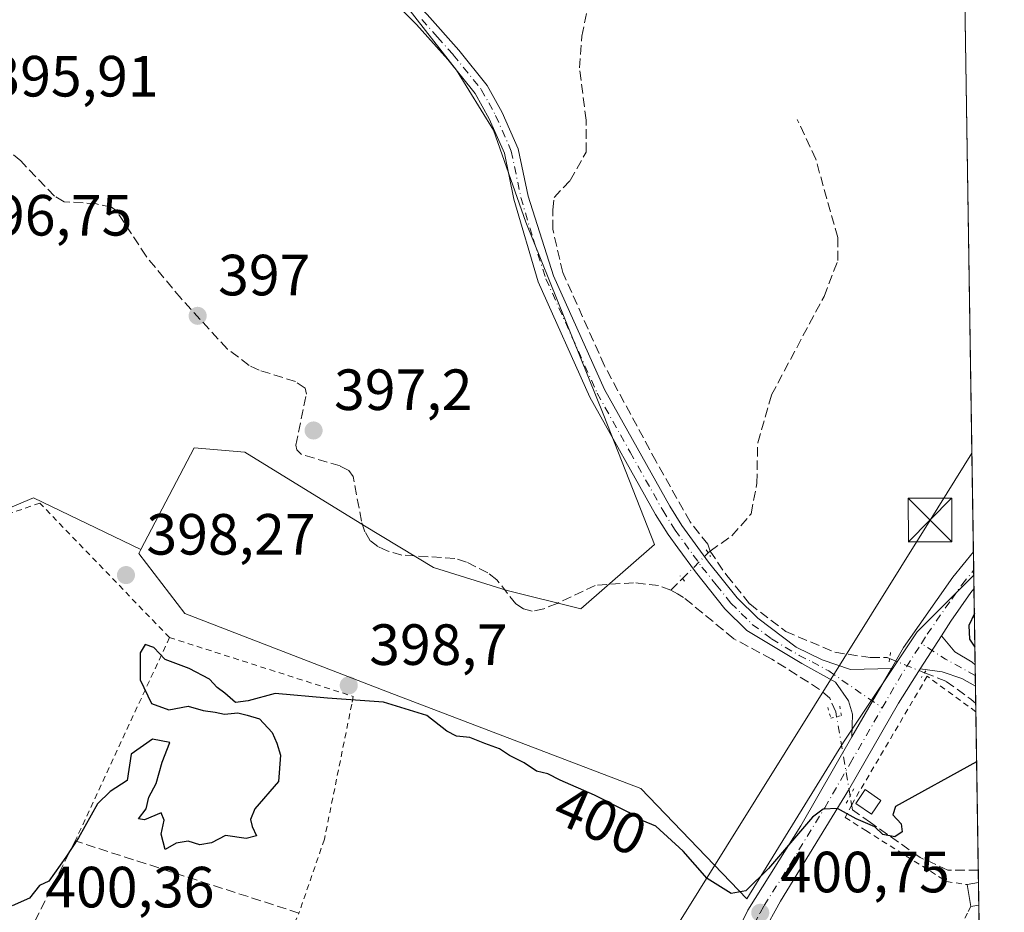
# Model space of a CAD drawing. Units: metres. Extents: x 605281 to 608785, y 4645946 to 4648306.
# Drawn here: x 608599 to 608768, y 4646279 to 4646433 of the extents above; entities that cross this region are included whole.
import ezdxf
from ezdxf.enums import TextEntityAlignment as Align

# ---------------------------------------------------------------- set-up
doc = ezdxf.new("R2010")
doc.units = ezdxf.units.M
doc.header["$MEASUREMENT"] = 0
for name, pattern in [('DGN Style 2', [1.6480167562047852, 0.988810053722871, -0.6592067024819142]), ('DGN Style 3', [2.307223458686699, 1.648016756204785, -0.6592067024819142]), ('DGN Style 4', [2.6384748266838614, 1.318413404963828, -0.6592067024819142, 0.001648016756204785, -0.6592067024819142]), ('DGN Style 5', [1.1536117293433497, 0.4944050268614355, -0.6592067024819142])]:
    doc.linetypes.add(name, pattern=pattern)
for name, color, linetype, lineweight in [('Alambrada', 7, 'DGN Style 2', 0), ('Carretera de calzada única Cxs', 7, 'Continuous', 13), ('Carretera de calzada única eje', 7, 'DGN Style 4', 0), ('Comarca CxS', 21, 'Continuous', 0), ('Comunidad Autónoma CxS', 142, 'Continuous', 0), ('Corriente artificial eje', 142, 'DGN Style 4', 0), ('Corriente artificial lineal', 4, 'DGN Style 3', 13), ('Corriente artificial lineal oculto', 135, 'DGN Style 4', 13), ('Cultivos herbáceos CxS', 92, 'Continuous', 0), ('Cultivos leñosos CxS', 92, 'Continuous', 0), ('Curva de nivel maestra', 30, 'Continuous', 30), ('Edificación Cxs', 1, 'Continuous', 13), ('Huerta CxS', 92, 'Continuous', 0), ('Instalación sanitaria CxS', 9, 'Continuous', 0), ('Municipio CxS', 4, 'Continuous', 0), ('Muro lineal', 1, 'DGN Style 3', 13), ('Pista no pavimentada Cxs', 111, 'Continuous', 0), ('Pista no pavimentada eje', 91, 'DGN Style 4', 0), ('Provincia CxS', 1, 'Continuous', 0), ('Puente lineal', 2, 'DGN Style 5', 0), ('Punto de cota en terreno', 7, 'Continuous', 0), ('Rótulo de curva de nivel directora', 7, 'Continuous', 0), ('Rótulo de punto de cota en terreno', 7, 'Continuous', 0), ('Suelo desnudo CxS', 253, 'Continuous', 0), ('Tendido', 6, 'Continuous', 0), ('Torre de tendido puntual', 7, 'Continuous', 0)]:
    doc.layers.add(name, color=color, linetype=linetype, lineweight=lineweight)
doc.styles.add('Style-Arial', font='txt')

# ---------------------------------------------------------------- blocks, each defined once
blk = doc.blocks.new('5PATER')
at = {"layer": 'Suelo desnudo CxS', "linetype": 'Continuous', "lineweight": 0}
h = blk.add_hatch(color=51, dxfattribs=at)
edge = h.paths.add_edge_path()
edge.add_ellipse((0, 0), major_axis=(-0.1095731443231308, -0.1110710700762829), ratio=0.9994222409660322, start_angle=0, end_angle=360)
blk = doc.blocks.new('5TTEND')
at = {"layer": 'Instalación sanitaria CxS', "color": 7, "linetype": 'Continuous', "lineweight": 0}
for p, q in [((-0.375, 0.3754), (0.375, -0.3746)), ((0.3720000000000001, 0.3784000000000001), (-0.3720000000000001, -0.3776))]:
    blk.add_line(p, q, dxfattribs=at)
at = {"layer": 'Instalación sanitaria CxS', "color": 7, "linetype": 'Continuous', "lineweight": 0, "flags": 128}
blk.add_lwpolyline([(-0.375, -0.3746), (0.375, -0.3746), (0.375, 0.3754), (-0.375, 0.3754), (-0.3720000000000001, -0.3776)], dxfattribs=at)

msp = doc.modelspace()

# ---------------------------------------------------------------- linework, layer by layer
at = {"layer": 'Alambrada', "color": 7, "linetype": 'DGN Style 2', "lineweight": 0, "extrusion": (0.006871255824522436, 0.0148334556510455, 0.9998663682897042), "elevation": 73506.98471071778, "flags": 128}
msp.add_lwpolyline([(608607.4029853836, 4645747.110755771), (608591.149025289, 4645712.026895783)], dxfattribs=at)
at = {"layer": 'Alambrada', "color": 7, "linetype": 'DGN Style 2', "lineweight": 0}
for points in [[(608624.5500999996, 4646326.340100001, 403.948000000004), (608602.1901000004, 4646349.530099999, 399.9419999999955), (608585.1901000004, 4646343.550100001, 399.6858000000066), (608573.2600999996, 4646339.350099999, 398.6193999999959), (608548.3101000005, 4646330.5801, 399.5610000000015), (608535.4801000003, 4646324.9001, 404.747199999998), (608534.7401000002, 4646326.850099999, 404.3286999999983), (608532.4401000004, 4646332.920100001, 400.101999999999), (608528.7801000001, 4646340.2401, 398.6989999999932), (608524.1401000004, 4646346.4001, 398.7762999999977), (608519.6001000004, 4646355.280099999, 398.6106), (608512.7301000003, 4646374.420100001, 399.5984000000026), (608510.7100999998, 4646381.0801, 402.7182999999932)], [(608624.5500999996, 4646326.340100001, 403.948000000004), (608656.2200999996, 4646316.190099999, 403.6169999999984), (608655.9600999998, 4646314.8301, 404.1732999999949), (608651.2600999996, 4646291.550100001, 403.982600000003), (608646.8701, 4646278.8301, 404.2333999999973)], [(608763.5476000002, 4646313.5518, 400.1000000000058), (608755.1601, 4646319.6501, 400.0301000000036), (608742.1401000004, 4646297.520099999, 400.6879999999946), (608741.0301000001, 4646295.300100001, 401.1524999999965), (608744.5701000001, 4646293.0601, 401.3845000000001), (608758.5100999996, 4646284.280099999, 404.030700000003), (608762.0500999996, 4646283.7301, 406.7100000000065)], [(608762.6901000004, 4646279.970100001, 406.0185999999958), (608762.1001000004, 4646278.8301, 405.0843000000023), (608759.9901000002, 4646274.670100001, 403.3524999999936), (608764.1700999998, 4646271.800100001, 403.0862000000052)]]:
    msp.add_polyline3d(points, dxfattribs=at)
at = {"layer": 'Carretera de calzada única Cxs', "color": 7, "linetype": 'Continuous', "lineweight": 13, "extrusion": (-0.0001775467350689114, 0.01162785875533566, 0.9999323784026213), "elevation": 54319.14171975633, "flags": 128}
msp.add_lwpolyline([(608763.187672361, 4646023.62179825), (608763.2854855882, 4646017.216265197)], dxfattribs=at)
at = {"layer": 'Carretera de calzada única Cxs', "color": 7, "linetype": 'Continuous', "lineweight": 13, "extrusion": (-0.1119347767332661, -0.1760944326027847, 0.9779884235327008), "elevation": -885940.837418122, "flags": 128}
msp.add_lwpolyline([(-1978761.524415867, 4154340.95783602), (-1978761.524415867, 4154334.039376142)], dxfattribs=at)
at = {"layer": 'Carretera de calzada única Cxs', "color": 7, "linetype": 'Continuous', "lineweight": 13, "extrusion": (-0.8583217541601639, 0.4995889055226862, 0.1170243214638038), "elevation": 1798794.640725017, "flags": 128}
msp.add_lwpolyline([(-4321844.290963073, -211556.7123647006), (-4321851.402831822, -211556.9654033165), (-4321857.889042301, -211557.0134333283)], dxfattribs=at)
at = {"layer": 'Carretera de calzada única Cxs', "color": 7, "linetype": 'Continuous', "lineweight": 13}
for points in [[(608713.6700999998, 4646257.4901, 404.5280000000057), (608724.2401000002, 4646279.3101, 400.7936000000045), (608733.4001000002, 4646293.860099999, 400.4250000000029), (608742.1801000005, 4646309.210100001, 399.6057000000001), (608745.7320999998, 4646315.3715, 399.3543999999966), (608748.9901000002, 4646320.9801, 399.3067000000011), (608751.0800999999, 4646324.620100001, 399.382700000002), (608759.5500999996, 4646336.7501, 399.8555000000051), (608763.1262999997, 4646341.138699999, 400.2541999999958), (608763.2241000002, 4646334.733700001, 400.3286999999983), (608762.7001, 4646334.120100001, 400.3319000000047), (608759.2200999996, 4646329.1801, 401.2927000000054), (608757.5998000001, 4646326.6303, 401.3956000000035), (608753.9700999996, 4646320.920100001, 399.9520000000048), (608750.2200999996, 4646315.040100001, 399.4425999999949), (608741.6001000004, 4646300.050100001, 400.1802000000025), (608729.8601000002, 4646280.9101, 401.4691000000021), (608723.7701000003, 4646269.850099999, 401.6505000000034)], [(608748.9901000002, 4646320.9801, 399.3067000000011), (608751.0800999999, 4646324.620100001, 399.382700000002), (608759.5500999996, 4646336.7501, 399.8555000000051), (608763.1261999998, 4646341.138800001, 400.2541999999958)], [(608763.2240000004, 4646334.733700001, 400.3286999999983), (608762.7001, 4646334.120100001, 400.3319000000047), (608759.2200999996, 4646329.1801, 401.2927000000054), (608757.5998000001, 4646326.6303, 401.3956000000035)], [(608753.9700999996, 4646320.920100001, 399.9520000000048), (608750.2200999996, 4646315.040100001, 399.4425999999949), (608741.6001000004, 4646300.050100001, 400.1802000000025), (608729.8601000002, 4646280.9101, 401.4691000000021), (608723.7701000003, 4646269.850099999, 401.6505000000034), (608717.6801000005, 4646257.340100001, 402.1831999999995), (608707.3101000005, 4646233.200099999, 402.4701999999961), (608703.2100999998, 4646224.670100001, 402.849000000002), (608699.5000999998, 4646217.9101, 402.8359000000055), (608695.0100999996, 4646210.9901, 403.3481000000029), (608694.2543000003, 4646209.955700001, 403.394100000005)], [(608627.2801000001, 4646143.220100001, 407.4133000000002), (608633.4801000003, 4646145.4301, 406.7688999999955), (608639.2301000003, 4646149.100099999, 406.4839000000065), (608644.2500999998, 4646152.950099999, 406.0543999999936), (608648.5100999996, 4646156.6501, 405.4302000000025), (608653.3000999996, 4646161.420100001, 405.2348999999958), (608661.4700999996, 4646172.3301, 405.0528999999952), (608672.4501, 4646188.0101, 404.4481999999989), (608683.0000999998, 4646202.7401, 404.679999999993), (608691.0601000005, 4646213.4101, 403.3790000000009), (608695.4700999996, 4646219.970100001, 402.9385000000038), (608701.8101000005, 4646231.530099999, 404.6722000000009), (608713.6700999998, 4646257.4901, 404.5280000000057), (608724.2401000002, 4646279.3101, 400.7936000000045), (608733.4001000002, 4646293.860099999, 400.4250000000029), (608742.1801000005, 4646309.210100001, 399.6057000000001)]]:
    msp.add_polyline3d(points, dxfattribs=at)
at = {"layer": 'Carretera de calzada única eje', "color": 7, "linetype": 'DGN Style 4', "lineweight": 0, "extrusion": (-0.8232858593452506, 0.4791763370756678, 0.3042867591416005), "elevation": 1725352.242633385, "flags": 128}
msp.add_lwpolyline([(-4321883.803324055, -550717.125821468), (-4321890.289912105, -550717.2031902589), (-4321896.800526361, -550716.3530783595)], dxfattribs=at)
at = {"layer": 'Carretera de calzada única eje', "color": 7, "linetype": 'DGN Style 4', "lineweight": 0}
for points in [[(608754.1486999998, 4646325.326900001, 400.1950999999972), (608755.1501000002, 4646326.9001, 400.5059000000037), (608759.3800999997, 4646332.960100001, 400.0035999999964), (608761.1300999997, 4646335.4301, 399.9796999999962), (608763.1749999998, 4646337.9475, 399.9201999999932)], [(608690.3901000004, 4646208.5801, 403.4830999999977), (608693.0301000001, 4646212.200099999, 403.1272999999928), (608695.2401000002, 4646215.4801, 403.0513999999966), (608697.4801000003, 4646218.940099999, 402.7223999999987), (608699.3400999998, 4646222.3201, 402.7140999999974), (608702.5100999996, 4646228.100099999, 403.4149000000034), (608704.5601000005, 4646232.360099999, 403.7715000000026), (608710.4901000002, 4646245.350099999, 401.942200000005), (608715.6700999998, 4646257.4101, 403.272299999997), (608718.7200999996, 4646263.670100001, 402.6959000000061), (608724.0000999998, 4646274.5801, 401.2914000000019), (608726.3701, 4646278.880100001, 401.0121000000072), (608727.0500999996, 4646280.110099999, 400.873900000006), (608731.6300999997, 4646287.390100001, 401.0770000000048), (608737.5000999998, 4646296.960100001, 400.254700000005), (608741.8800999997, 4646304.630100001, 399.7247000000062), (608747.4074999997, 4646314.212099999, 399.4590000000026)]]:
    msp.add_polyline3d(points, dxfattribs=at)
at = {"layer": 'Comarca CxS', "color": 21, "linetype": 'Continuous', "lineweight": 0, "flags": 128}
msp.add_lwpolyline([(605281.2300007734, 4648253.579983537), (607671.500447366, 4648289.649843111), (607868.1048125305, 4648292.616658793), (608263.6286862214, 4648298.585226325), (608733.1200007985, 4648305.669983538), (608734.8700612899, 4648191.092289728), (608768.4500008, 4645992.589983564), (606321.424917839, 4645955.704642354)], dxfattribs=at)
at = {"layer": 'Comunidad Autónoma CxS', "color": 142, "linetype": 'Continuous', "lineweight": 0, "flags": 128}
msp.add_lwpolyline([(605281.2300007734, 4648253.579983537), (607671.500447366, 4648289.649843111), (607868.1048125305, 4648292.616658793), (608263.6286862214, 4648298.585226325), (608733.1200007985, 4648305.669983538), (608734.8700612899, 4648191.092289728), (608768.4500008, 4645992.589983564), (606321.424917839, 4645955.704642354)], dxfattribs=at)
at = {"layer": 'Corriente artificial eje', "color": 142, "linetype": 'DGN Style 4', "lineweight": 0, "extrusion": (-0.02049819611842383, 0.0124045423972929, 0.9997129344385839), "elevation": 45565.62137879202, "flags": 128}
msp.add_lwpolyline([(-4290043.737782585, -1884943.1205295), (-4290043.737782585, -1884189.814313164)], dxfattribs=at)
at = {"layer": 'Corriente artificial lineal', "color": 4, "linetype": 'DGN Style 3', "lineweight": 13, "extrusion": (0.04958445621325556, 0.04916078709845888, 0.9975593208997127), "elevation": 258997.6196149783, "flags": 128}
msp.add_lwpolyline([(2870947.656331705, -3694536.613100252), (2870947.656331705, -3694537.075691422)], dxfattribs=at)
at = {"layer": 'Corriente artificial lineal', "color": 4, "linetype": 'DGN Style 3', "lineweight": 13, "extrusion": (0.03143719923290962, 0.03116546188786783, 0.9990197277780386), "elevation": 164339.1794334186, "flags": 128}
msp.add_lwpolyline([(2871133.350894285, -3699802.63899659), (2871133.350894285, -3699805.476312879)], dxfattribs=at)
at = {"layer": 'Corriente artificial lineal', "color": 4, "linetype": 'DGN Style 3', "lineweight": 13}
for points in [[(608717.7347999997, 4646341.246300001, 397.8600000000006), (608717.3378999997, 4646342.437000001, 397.7030999999988), (608714.2951999997, 4646346.273399999, 397.6928999999946), (608708.4214000005, 4646356.698000001, 397.3600000000006), (608699.5313999997, 4646373.208100001, 397.1334000000061), (608692.3346999995, 4646389.2948, 397.017200000002), (608690.6414000001, 4646396.7031, 396.9107999999979), (608690.6414000001, 4646400.0898, 396.7804999999935), (608690.8531, 4646402.206499999, 396.6940000000032), (608693.6047, 4646405.1698, 396.5829999999987), (608696.3563999999, 4646410.038100001, 396.5685999999987), (608696.3563999999, 4646415.5415, 396.4392999999982), (608695.2500999998, 4646424.550100001, 396.2541000000056), (608695.6401000004, 4646430.050100001, 396.415399999998), (608697.4801000003, 4646438.970100001, 396.5139999999956), (608698.9801000003, 4646442.050100001, 396.3732000000018), (608722.5800999999, 4646476.140100001, 395.7851999999984)], [(608710.9501, 4646334.520099999, 398.2409999999945), (608708.8701, 4646335.290100001, 398.1640999999945), (608704.5500999996, 4646335.790100001, 398.0420000000013), (608697.9401000004, 4646335.340100001, 397.934699999998), (608691.3601000002, 4646332.2301, 397.8623999999982), (608689.0900999998, 4646331.3101, 397.9716000000044), (608687.0401, 4646330.860099999, 398.0353999999934), (608685.5500999996, 4646331.270099999, 398.0510999999969), (608684.2701000003, 4646332.130100001, 398.0215000000026), (608680.9600999998, 4646336.300100001, 397.7523999999976), (608679.4101, 4646337.4901, 397.6894999999931), (608675.7701000003, 4646339.360099999, 397.6269000000029), (608673.7401000002, 4646339.9801, 397.5997999999963), (608664.6300999997, 4646340.5701, 397.6974000000046), (608662.0701000001, 4646341.280099999, 397.7130999999936), (608660.4901000002, 4646342.020099999, 397.7535000000062), (608659.1501000002, 4646343.030099999, 397.7967999999965), (608658.2500999998, 4646344.5801, 397.8068000000058), (608657.6501000002, 4646346.390100001, 397.7823999999964), (608656.2100999998, 4646354.110099999, 397.4159999999974), (608655.4401000004, 4646355.1501, 397.3957999999984), (608653.9501, 4646355.920100001, 397.4051000000036), (608647.3000999996, 4646357.9101, 398.0011999999988), (608646.5301000001, 4646358.6801, 398.0942000000068), (608646.3501000004, 4646359.5101, 398.1560999999929), (608648.1501000002, 4646368.3301, 397.4532000000036), (608647.9401000004, 4646369.350099999, 397.2835999999952), (608646.3000999996, 4646370.4801, 397.2207999999956), (608639.9901000002, 4646372.4301, 397.1156000000047), (608638.2600999996, 4646373.2601, 397.0920000000042), (608634.5301000001, 4646376.090100001, 396.8545000000013), (608626.5401, 4646384.8101, 396.5004000000045), (608620.5100999996, 4646392.100099999, 396.5244999999995), (608615.4101, 4646399.920100001, 396.3361000000005), (608614.5500999996, 4646400.520099999, 396.323000000004), (608611.9501, 4646401.110099999, 396.3451999999961), (608606.4101, 4646401.4901, 396.5371000000014), (608604.7100999998, 4646402.470100001, 396.5099000000046), (608598.9301000005, 4646408.5101, 396.1218999999983), (608579.6101000002, 4646425.3101, 396.0138000000007)], [(608717.7347999997, 4646341.246300001, 397.8600000000006), (608721.4994999999, 4646343.882300001, 397.7768999999971), (608724.8332000002, 4646347.692299999, 397.5804999999964), (608725.7856999999, 4646352.931, 397.5813999999955), (608725.9445000002, 4646359.915999999, 397.5733000000037), (608728.3256999999, 4646368.1711, 397.3119000000006), (608737.3744999999, 4646385.157299999, 397.2397999999957), (608739.7558000004, 4646391.3486, 397.3859999999986), (608739.7558000004, 4646395.317399999, 397.3350000000065), (608735.9458, 4646408.811100001, 397.2918999999966), (608732.7707000002, 4646415.637399999, 396.6883999999991)], [(608717.7347999997, 4646341.246300001, 397.8600000000006), (608720.5996000003, 4646337.034800001, 398.3920999999973), (608724.5684000002, 4646332.140000001, 398.3840999999957), (608730.7861000003, 4646327.377499999, 398.2381000000024), (608739.2527999999, 4646323.805600001, 398.4036000000052), (608745.3382000001, 4646322.879600001, 398.6389000000054), (608748.2485999997, 4646322.879600001, 398.8206000000064), (608748.6741000004, 4646322.7083, 398.8886999999959)], [(608739.5314999997, 4646312.692, 399.2394000000059), (608739.3901000004, 4646313.5001, 399.1771000000008), (608738.3501000004, 4646315.880100001, 398.982600000003), (608736.6201, 4646317.4001, 398.8656000000047), (608728.3601000002, 4646322.630100001, 398.6641999999993), (608721.8000999996, 4646326.140100001, 398.6015999999945), (608713.1601, 4646333.270099999, 398.3398000000016), (608712.1294999998, 4646333.853, 398.2868000000017), (608710.9501, 4646334.520099999, 398.2409999999945)], [(608754.7094999999, 4646320.2784, 399.3748999999953), (608758.4351000005, 4646318.7785, 399.4330000000046), (608762.6683999998, 4646315.7358, 399.3804999999993), (608763.5257000001, 4646314.984800001, 399.436600000001)], [(608763.9650999998, 4646286.2203, 400.1647999999986), (608763.9600999998, 4646286.220100001, 400.1646999999939), (608758.7301000003, 4646286.2401, 400.4744999999967), (608753.9600999998, 4646288.4101, 400.5856000000058), (608745.4001000002, 4646294.4301, 400.0601000000024), (608742.3000999996, 4646296.620100001, 399.9410000000062), (608741.8814000003, 4646299.0526, 399.7690000000002)]]:
    msp.add_polyline3d(points, dxfattribs=at)
at = {"layer": 'Corriente artificial lineal oculto', "color": 135, "linetype": 'DGN Style 4', "lineweight": 13, "extrusion": (0.02530244876544256, 0.02508438310610217, 0.9993650783425738), "elevation": 132350.2763892996, "flags": 128}
msp.add_lwpolyline([(2871085.809195687, -3701124.738190256), (2871085.809195687, -3701130.999907441)], dxfattribs=at)
at = {"layer": 'Corriente artificial lineal oculto', "color": 135, "linetype": 'DGN Style 4', "lineweight": 13, "extrusion": (-0.06912874729872943, 0.02783178299275174, 0.9972194383145332), "elevation": 87631.19163676865, "flags": 128}
msp.add_lwpolyline([(-4537467.984253612, -1167302.39574873), (-4537467.984253613, -1167295.871420596)], dxfattribs=at)
at = {"layer": 'Corriente artificial lineal oculto', "color": 135, "linetype": 'DGN Style 4', "lineweight": 13, "extrusion": (0.9844136955699947, 0.1711701667738467, 0.04037883085032955), "elevation": 1394577.771036744, "flags": 128}
msp.add_lwpolyline([(4473330.230008076, -55957.28731288664), (4473330.237619907, -55957.28741296827), (4473344.070340597, -55957.81734515847)], dxfattribs=at)
at = {"layer": 'Cultivos herbáceos CxS', "color": 92, "linetype": 'Continuous', "lineweight": 0, "extrusion": (-0.0009685768287364996, 0.06322043145492089, 0.9979991176877766), "elevation": 293552.385877633, "flags": 128}
msp.add_lwpolyline([(-679868.2133449883, -4627164.071176598), (-679868.2133449884, -4627161.709875391)], dxfattribs=at)
at = {"layer": 'Cultivos herbáceos CxS', "color": 92, "linetype": 'Continuous', "lineweight": 0, "extrusion": (-0.0003360131697719133, 0.02200559142863964, 0.9997577911879585), "elevation": 102440.2272596219, "flags": 128}
msp.add_lwpolyline([(-679630.9516559688, -4635366.981102845), (-679630.9516559689, -4635353.858695338)], dxfattribs=at)
at = {"layer": 'Cultivos herbáceos CxS', "color": 92, "linetype": 'Continuous', "lineweight": 0, "extrusion": (0.001175809376322156, -0.07685479121318914, 0.9970416032141727), "elevation": -355977.6492953942, "flags": 128}
msp.add_lwpolyline([(679768.4283357031, 4622779.729012803), (679768.4283357031, 4622777.906307874)], dxfattribs=at)
at = {"layer": 'Cultivos herbáceos CxS', "color": 92, "linetype": 'Continuous', "lineweight": 0, "extrusion": (0.001184520358725408, -0.07746678121297676, 0.9969942300334644), "elevation": -358815.8665545964, "flags": 128}
msp.add_lwpolyline([(679729.4196350519, 4622564.208748141), (679729.4196350519, 4622562.384953706)], dxfattribs=at)
at = {"layer": 'Cultivos herbáceos CxS', "color": 92, "linetype": 'Continuous', "lineweight": 0, "extrusion": (0.0005276692645821968, -0.03451740399821697, 0.9994039575598903), "elevation": -159658.3071125662, "flags": 128}
msp.add_lwpolyline([(679712.5553128434, 4633720.317403466), (679712.5553128433, 4633717.319266397)], dxfattribs=at)
at = {"layer": 'Cultivos herbáceos CxS', "color": 92, "linetype": 'Continuous', "lineweight": 0, "extrusion": (0.0004124225710773823, -0.0269882549788674, 0.9996356656306429), "elevation": -124745.5746319493, "flags": 128}
msp.add_lwpolyline([(679687.0977678585, 4634792.349014891), (679687.0977678586, 4634790.915225189)], dxfattribs=at)
at = {"layer": 'Cultivos herbáceos CxS', "color": 92, "linetype": 'Continuous', "lineweight": 0, "extrusion": (-0.0004282448151597921, 0.02804162236760156, 0.9996066646543386), "elevation": 130428.7109880119, "flags": 128}
msp.add_lwpolyline([(-679641.6639332898, -4634641.129269049), (-679641.6639332897, -4634613.783826089)], dxfattribs=at)
at = {"layer": 'Cultivos herbáceos CxS', "color": 92, "linetype": 'Continuous', "lineweight": 0, "extrusion": (-0.0006442907459270118, 0.04204586381541469, 0.9991154739195318), "elevation": 195364.7075166617, "flags": 128}
msp.add_lwpolyline([(-679881.6201346784, -4632295.6489083), (-679881.6201346784, -4632293.506261783)], dxfattribs=at)
at = {"layer": 'Cultivos herbáceos CxS', "color": 92, "linetype": 'Continuous', "lineweight": 0, "extrusion": (-0.001106136890498535, 0.07249133686163078, 0.9973684286868083), "elevation": 336541.1696614782, "flags": 128}
msp.add_lwpolyline([(-679581.9968475355, -4624225.109699864), (-679581.9968475354, -4624221.232446482)], dxfattribs=at)
at = {"layer": 'Cultivos herbáceos CxS', "color": 92, "linetype": 'Continuous', "lineweight": 0, "extrusion": (-0.9998833868022332, -0.01527125954557024, 3.77993078690795e-05), "elevation": -679647.6027923652, "flags": 128}
msp.add_lwpolyline([(-4636441.804905466, 426.2262092849166), (-4636433.380322353, 427.4434092857998), (-4636285.546481689, 429.8524092875205)], dxfattribs=at)
at = {"layer": 'Cultivos herbáceos CxS', "color": 92, "linetype": 'Continuous', "lineweight": 0}
for points in [[(608619.6381000001, 4646341.507900001, 397.9179000000004), (608601.1344999997, 4646350.4079, 397.5837999999931), (608543.5817, 4646326.203299999, 398.0730999999942), (608571.0135000005, 4646283.711100001, 400.1255999999994), (608567.7861000003, 4646246.059699999, 401.6370000000024), (608529.0669, 4646240.3729, 402.0166000000027)], [(608567.7861000003, 4646246.059699999, 401.6370000000024), (608571.0135000005, 4646283.711100001, 400.1255999999994), (608543.5817, 4646326.203299999, 398.0730999999942), (608601.1344999997, 4646350.4079, 397.5837999999931), (608619.6381000001, 4646341.507900001, 397.9179000000004), (608619.2780999999, 4646340.8179, 397.9441999999981), (608627.2156999996, 4646330.499100001, 398.2255000000005), (608662.1407000005, 4646317.0053, 398.8859999999986), (608705.7971000001, 4646300.3365, 399.1892999999982), (608724.0532999998, 4646281.286499999, 400.039499999999), (608740.7220999999, 4646308.2741, 399.5065999999933), (608753.4221000001, 4646327.324100001, 399.0834999999934), (608763.1880999999, 4646337.090100001, 399.3834000000061), (608767.5495999996, 4646051.536800001, 406.1689999999944)], [(608619.6381000001, 4646341.507900001, 397.9179000000004), (608619.2780999999, 4646340.8179, 397.9441999999981), (608627.2156999996, 4646330.499100001, 398.2255000000005), (608662.1407000005, 4646317.0053, 398.8859999999986), (608705.7971000001, 4646300.3365, 399.1892999999982), (608724.0532999998, 4646281.286499999, 400.039499999999), (608740.7220999999, 4646308.2741, 399.5065999999933), (608753.4221000001, 4646327.324100001, 399.0834999999934), (608763.1880999999, 4646337.090100001, 399.3834000000061)]]:
    msp.add_polyline3d(points, dxfattribs=at)
at = {"layer": 'Cultivos leñosos CxS', "color": 92, "linetype": 'Continuous', "lineweight": 0, "extrusion": (-0.0004028381524329704, 0.02636212851036045, 0.9996523775302224), "elevation": 122641.36228556, "flags": 128}
msp.add_lwpolyline([(-679684.2438447513, -4634970.344903275), (-679684.2438447513, -4634875.090575258)], dxfattribs=at)
at = {"layer": 'Cultivos leñosos CxS', "color": 92, "linetype": 'Continuous', "lineweight": 0, "extrusion": (-0.0002752896820497686, 0.01804080116243937, 0.999837213604799), "elevation": 84055.35730943212, "flags": 128}
msp.add_lwpolyline([(-679583.8437936932, -4635750.120150054), (-679583.8437936932, -4635746.927758834)], dxfattribs=at)
at = {"layer": 'Cultivos leñosos CxS', "color": 92, "linetype": 'Continuous', "lineweight": 0, "extrusion": (-0.0006037622878179529, 0.03950725414884305, 0.9992191012689452), "elevation": 183595.5435427697, "flags": 128}
msp.add_lwpolyline([(-679690.6072119919, -4632856.833199397), (-679690.6072119919, -4632855.975229315)], dxfattribs=at)
at = {"layer": 'Cultivos leñosos CxS', "color": 92, "linetype": 'Continuous', "lineweight": 0}
for points in [[(608664.6227000002, 4646447.7777, 396.8046000000031), (608662.9345000006, 4646438.449300001, 396.0344000000041), (608674.0469000004, 4646424.161900001, 396.2385999999969), (608680.3969000002, 4646413.8431, 396.4328999999998), (608685.9533000002, 4646397.9681, 396.7212), (608699.4471000005, 4646364.6305, 397.1196999999956), (608708.1782999998, 4646342.4055, 397.5880999999936), (608695.4782999996, 4646331.2929, 398.2755000000034), (608682.7783000004, 4646334.467900001, 397.8555000000051), (608670.0783000002, 4646338.436699999, 397.820000000007), (608658.1719000004, 4646345.580499999, 397.773000000001), (608637.5343000004, 4646358.2805, 398.2200000000012), (608628.8031000001, 4646359.074100001, 397.8573000000033), (608619.6381000001, 4646341.507900001, 397.9179000000004)], [(608761.6705999998, 4646436.3496, 396.7804999999935), (608763.1880999999, 4646337.090100001, 399.3834000000061), (608753.4221000001, 4646327.324100001, 399.0834999999934), (608740.7220999999, 4646308.2741, 399.5065999999933), (608724.0532999998, 4646281.286499999, 400.039499999999), (608705.7971000001, 4646300.3365, 399.1892999999982), (608662.1407000005, 4646317.0053, 398.8859999999986), (608627.2156999996, 4646330.499100001, 398.2255000000005), (608619.2780999999, 4646340.8179, 397.9441999999981), (608619.6381000001, 4646341.507900001, 397.9179000000004), (608628.8031000001, 4646359.074100001, 397.8573000000033), (608637.5343000004, 4646358.2805, 398.2200000000012), (608658.1719000004, 4646345.580499999, 397.773000000001), (608670.0783000002, 4646338.436699999, 397.820000000007), (608682.7783000004, 4646334.467900001, 397.8555000000051), (608695.4782999996, 4646331.2929, 398.2755000000034), (608708.1782999998, 4646342.4055, 397.5880999999936), (608699.4471000005, 4646364.6305, 397.1196999999956), (608685.9533000002, 4646397.9681, 396.7212), (608680.3969000002, 4646413.8431, 396.4328999999998), (608674.0469000004, 4646424.161900001, 396.2385999999969), (608662.9345000006, 4646438.449300001, 396.0344000000041)], [(608619.6381000001, 4646341.507900001, 397.9179000000004), (608619.2780999999, 4646340.8179, 397.9441999999981), (608627.2156999996, 4646330.499100001, 398.2255000000005), (608662.1407000005, 4646317.0053, 398.8859999999986), (608705.7971000001, 4646300.3365, 399.1892999999982), (608724.0532999998, 4646281.286499999, 400.039499999999), (608740.7220999999, 4646308.2741, 399.5065999999933), (608753.4221000001, 4646327.324100001, 399.0834999999934), (608763.1880999999, 4646337.090100001, 399.3834000000061)]]:
    msp.add_polyline3d(points, dxfattribs=at)
at = {"layer": 'Curva de nivel maestra', "color": 30, "linetype": 'Continuous', "lineweight": 30, "elevation": 400, "flags": 128}
for points in [[(608763.2892000005, 4646330.4716), (608762.3600000005, 4646328.420100001), (608762.4600000001, 4646326.040100001), (608763.3777999999, 4646324.6711)], [(608763.6798, 4646304.895400001), (608749.6900000004, 4646297.210100001), (608749.2599999999, 4646295.770099999), (608750.6900000004, 4646294.190099999), (608750.8399999999, 4646292.860099999), (608749.5599999996, 4646292.0001), (608747.5300000003, 4646292.4001), (608746.1399999997, 4646293.700099999), (608742.9100000003, 4646295.050100001), (608739.7199999997, 4646296.850099999), (608737.25, 4646296.7501), (608735.3799999999, 4646295.350099999), (608727.7999999998, 4646286.530099999), (608723.9199999999, 4646282.6501), (608721.3499999996, 4646282.200099999), (608717.2599999999, 4646284.780099999), (608713.0999999996, 4646289.4901), (608708.4100000003, 4646293.800100001), (608706.0499999998, 4646294.780099999), (608703.7199999997, 4646296.190099999), (608697.79, 4646299.140100001), (608691.9199999999, 4646301.720100001), (608689.7699999996, 4646302.850099999), (608687.8200000003, 4646303.290100001), (608685.6699999999, 4646304.7501), (608683.1799999997, 4646305.9901), (608681.4600000001, 4646307.1601), (608678.9000000004, 4646308.040100001), (608676.2999999998, 4646309.090100001), (608674.0099999999, 4646309.3201), (608672.3799999999, 4646310.200099999), (608668.9199999999, 4646312.9001), (608661.4400000004, 4646315.210100001), (608651.7699999996, 4646315.9101), (608642.7699999996, 4646316.690099999), (608638.0999999996, 4646315.4301), (608635.9100000003, 4646315.1601), (608634.0999999996, 4646316.770099999), (608632.7699999996, 4646317.7301), (608631.4400000004, 4646319.170100001), (608627.9500000002, 4646321.0101), (608623.8099999996, 4646322.540100001), (608621.8799999999, 4646324.600099999), (608620.3799999999, 4646325.110099999), (608619.5099999999, 4646323.6801), (608619.5199999996, 4646319.030099999), (608621.4500000002, 4646314.960100001), (608624.4600000001, 4646313.850099999), (608627.7800000003, 4646314.5001), (608630.3600000005, 4646313.7501), (608632.4199999999, 4646313.4801), (608634.04, 4646313.100099999), (608636.3200000003, 4646313.380100001), (608637.9500000002, 4646312.970100001), (608640.0800000001, 4646312.3101), (608642.2599999999, 4646309.940099999), (608643.04, 4646308.100099999), (608643.7000000002, 4646306.0701), (608643.3700000001, 4646301.5101), (608639.2400000002, 4646296.8301), (608638.4900000002, 4646294.970100001), (608638.7999999998, 4646293.770099999), (608639.5599999996, 4646292.130100001), (608637.7599999999, 4646291.700099999), (608634.1799999997, 4646292.200099999), (608631.7699999996, 4646290.920100001), (608629.7699999996, 4646290.5801), (608627.7699999996, 4646291.200099999), (608625.7300000006, 4646290.9101), (608623.79, 4646289.770099999), (608623.0999999996, 4646292.460100001), (608623.6100000005, 4646294.8301), (608623.0999999996, 4646296.090100001), (608620.25, 4646294.880100001), (608619.2100000001, 4646295.090100001), (608620.5099999999, 4646296.8301), (608620.9900000002, 4646298.8301), (608622.2800000003, 4646301.1601), (608623.2699999996, 4646304.8301), (608624.6100000005, 4646308.2401), (608621.6299999999, 4646308.8101), (608617.9600000001, 4646306.2401), (608617.2699999996, 4646301.6601), (608614.3300000001, 4646299.800100001), (608612.1600000003, 4646297.6601), (608608.8600000005, 4646291.8301), (608606.6600000003, 4646288.4801), (608603.7699999996, 4646284.3201), (608602.1500000004, 4646283.600099999), (608600.4000000004, 4646281.4001), (608597.4600000001, 4646280.090100001)]]:
    msp.add_lwpolyline(points, dxfattribs=at)
at = {"layer": 'Edificación Cxs', "color": 1, "linetype": 'Continuous', "lineweight": 13, "elevation": 406.7100000000064, "flags": 128}
msp.add_lwpolyline([(608764.0401, 4646280.210100001), (608762.6901000004, 4646279.970100001), (608762.0500999996, 4646283.7301), (608763.9984999998, 4646284.079700001), (608764.0569000002, 4646280.213099999)], close=True, dxfattribs=at)
at = {"layer": 'Edificación Cxs', "color": 1, "linetype": 'Continuous', "lineweight": 13, "extrusion": (0.4747534356101482, 0.08520653085034652, 0.8759846017349905), "elevation": 685261.8644396523, "flags": 128}
msp.add_lwpolyline([(4465673.215245474, -1243673.112771519), (4465673.215245474, -1243675.371970639)], dxfattribs=at)
at = {"layer": 'Edificación Cxs', "color": 1, "linetype": 'Continuous', "lineweight": 13, "extrusion": (0.02993015895638365, -0.1758396836496594, 0.9839637143913558), "elevation": -798380.5284389561, "flags": 128}
msp.add_lwpolyline([(1379773.898031279, 4406509.078667881), (1379773.898031279, 4406512.954907548)], dxfattribs=at)
at = {"layer": 'Edificación Cxs', "color": 1, "linetype": 'Continuous', "lineweight": 13, "extrusion": (0.001248129897879759, -0.0820751532356343, 0.9966253616044021), "elevation": -380180.4097928474, "flags": 128}
msp.add_lwpolyline([(679342.2313305493, 4620877.244398841), (679342.2313305493, 4620873.364257701)], dxfattribs=at)
at = {"layer": 'Edificación Cxs', "color": 1, "linetype": 'Continuous', "lineweight": 13, "extrusion": (0.4515125908056668, 0.08026890505480014, 0.8886468833148846), "elevation": 648176.6323343129, "flags": 128}
msp.add_lwpolyline([(4467999.295468501, -1255134.638415945), (4467999.295468501, -1255133.095432549)], dxfattribs=at)
at = {"layer": 'Edificación Cxs', "color": 1, "linetype": 'Continuous', "lineweight": 13, "extrusion": (0.469148557999116, 0.08427813879919228, 0.8790886336700606), "elevation": 677536.9243145807, "flags": 128}
msp.add_lwpolyline([(4465441.967076469, -1248713.503822351), (4465441.967076468, -1248713.484521315)], dxfattribs=at)
at = {"layer": 'Edificación Cxs', "color": 1, "linetype": 'Continuous', "lineweight": 13}
msp.add_polyline3d([(608747.1901000004, 4646298.2601, 400.7108000000007), (608745.5500999996, 4646295.870100001, 400.9691000000021), (608742.8501000004, 4646297.710100001, 400.7109000000055), (608744.4901000002, 4646300.120100001, 400.2165999999997), (608747.1901000004, 4646298.2601, 400.7108000000007)], dxfattribs=at)
msp.add_3dface([(608747.1901000004, 4646298.2601, 400.9691000000021), (608745.5500999996, 4646295.870100001, 400.9691000000021), (608742.8501000004, 4646297.710100001, 400.9691000000021), (608744.4901000002, 4646300.120100001, 400.9691000000021)], dxfattribs=at)
at = {"layer": 'Huerta CxS', "color": 92, "linetype": 'Continuous', "lineweight": 0}
for points in [[(608664.6227000002, 4646447.7777, 396.8046000000031), (608662.9345000006, 4646438.449300001, 396.0344000000041), (608674.0469000004, 4646424.161900001, 396.2385999999969), (608680.3969000002, 4646413.8431, 396.4328999999998), (608685.9533000002, 4646397.9681, 396.7212), (608699.4471000005, 4646364.6305, 397.1196999999956), (608708.1782999998, 4646342.4055, 397.5880999999936), (608695.4782999996, 4646331.2929, 398.2755000000034), (608682.7783000004, 4646334.467900001, 397.8555000000051), (608670.0783000002, 4646338.436699999, 397.820000000007), (608658.1719000004, 4646345.580499999, 397.773000000001), (608637.5343000004, 4646358.2805, 398.2200000000012), (608628.8031000001, 4646359.074100001, 397.8573000000033), (608619.6381000001, 4646341.507900001, 397.9179000000004)], [(608662.9345000006, 4646438.449300001, 396.0344000000041), (608674.0469000004, 4646424.161900001, 396.2385999999969), (608680.3969000002, 4646413.8431, 396.4328999999998), (608685.9533000002, 4646397.9681, 396.7212), (608699.4471000005, 4646364.6305, 397.1196999999956), (608708.1782999998, 4646342.4055, 397.5880999999936), (608695.4782999996, 4646331.2929, 398.2755000000034), (608682.7783000004, 4646334.467900001, 397.8555000000051), (608670.0783000002, 4646338.436699999, 397.820000000007), (608658.1719000004, 4646345.580499999, 397.773000000001), (608637.5343000004, 4646358.2805, 398.2200000000012), (608628.8031000001, 4646359.074100001, 397.8573000000033), (608619.6381000001, 4646341.507900001, 397.9179000000004), (608601.1344999997, 4646350.4079, 397.5837999999931), (608543.5817, 4646326.203299999, 398.0730999999942), (608571.0135000005, 4646283.711100001, 400.1255999999994), (608567.7861000003, 4646246.059699999, 401.6370000000024)], [(608619.6381000001, 4646341.507900001, 397.9179000000004), (608601.1344999997, 4646350.4079, 397.5837999999931), (608543.5817, 4646326.203299999, 398.0730999999942), (608571.0135000005, 4646283.711100001, 400.1255999999994), (608567.7861000003, 4646246.059699999, 401.6370000000024), (608529.0669, 4646240.3729, 402.0166000000027)]]:
    msp.add_polyline3d(points, dxfattribs=at)
at = {"layer": 'Municipio CxS', "color": 4, "linetype": 'Continuous', "lineweight": 0, "flags": 128}
msp.add_lwpolyline([(608734.8700612899, 4648191.092289728), (608768.4500008, 4645992.589983564), (606321.424917839, 4645955.704642354)], dxfattribs=at)
at = {"layer": 'Muro lineal', "color": 1, "linetype": 'DGN Style 3', "lineweight": 13}
msp.add_polyline3d([(608632.0500999996, 4646247.300100001, 408.6319999999978), (608646.8701, 4646278.8301, 404.2333999999973), (608608.3000999996, 4646291.2601, 404.5801000000066), (608601.3201000001, 4646277.390100001, 407.9377999999998), (608603.7600999996, 4646263.970100001, 404.4964999999939)], dxfattribs=at)
at = {"layer": 'Pista no pavimentada Cxs', "color": 111, "linetype": 'Continuous', "lineweight": 0, "extrusion": (-0.1119347767332661, -0.1760944326027847, 0.9779884235327008), "elevation": -885940.837418122, "flags": 128}
msp.add_lwpolyline([(-1978761.524415867, 4154340.95783602), (-1978761.524415867, 4154334.039376142)], dxfattribs=at)
at = {"layer": 'Pista no pavimentada Cxs', "color": 111, "linetype": 'Continuous', "lineweight": 0, "extrusion": (-0.8583217541601639, 0.4995889055226862, 0.1170243214638038), "elevation": 1798794.640725017, "flags": 128}
msp.add_lwpolyline([(-4321844.290963073, -211556.7123647006), (-4321851.402831822, -211556.9654033165), (-4321857.889042301, -211557.0134333283)], dxfattribs=at)
at = {"layer": 'Pista no pavimentada Cxs', "color": 111, "linetype": 'Continuous', "lineweight": 0, "extrusion": (0.006661427672737318, -0.4363175129607242, 0.8997681108291897), "elevation": -2022853.30398831, "flags": 128}
msp.add_lwpolyline([(679621.404788029, 4171939.22362423), (679621.404788029, 4171935.183001315)], dxfattribs=at)
at = {"layer": 'Pista no pavimentada Cxs', "color": 111, "linetype": 'Continuous', "lineweight": 0}
for points in [[(608742.1801000005, 4646309.210100001, 399.6057000000001), (608742.2701000003, 4646313.1501, 399.4055999999982), (608741.5800999999, 4646315.440099999, 399.2370999999985), (608739.3701, 4646318.6501, 398.9897999999957), (608733.5601000005, 4646321.860099999, 398.8549000000057), (608724.0800999999, 4646327.540100001, 399.9719000000041), (608720.2801000001, 4646331.300100001, 400.1760000000068), (608715.2100999998, 4646337.640100001, 398.7982999999949), (608712.1901000004, 4646341.780099999, 398.2820999999968), (608710.5201000003, 4646344.0801, 397.9790000000066), (608708.3501000004, 4646347.550100001, 397.7171999999992), (608697.0201000003, 4646367.8101, 398.1457999999984), (608688.1101000002, 4646387.690099999, 397.100099999996), (608683.9001000002, 4646401.950099999, 398.6747000000032), (608682.2701000003, 4646409.840100001, 396.7648000000045), (608679.6501000002, 4646415.780099999, 396.5782000000036), (608677.2500999998, 4646420.1601, 396.382700000002), (608672.5201000003, 4646426.0101, 396.2456999999995), (608667.1300999997, 4646432.040100001, 396.3414000000048), (608660.7620999999, 4646438.562700001, 396.3303000000014), (608651.7767000003, 4646449.9968, 395.9315999999963), (608644.9505000003, 4646457.405200001, 396.3510999999999), (608640.0100999996, 4646462.1601, 397.3371999999945)], [(608652.1529000001, 4646459.0077, 396.7969000000012), (608656.1688000001, 4646453.066000001, 397.5663000000059), (608659.9787999997, 4646445.763499999, 397.8549000000057), (608663.2597000003, 4646440.577600001, 396.6416999999929), (608667.7770999996, 4646434.9343, 396.149900000004), (608668.9501, 4646433.7501, 396.1261999999988), (608674.4200999998, 4646427.620100001, 396.0924999999988), (608679.3300999999, 4646421.550100001, 396.1906000000017), (608681.8901000004, 4646416.890100001, 396.2550000000047), (608684.6700999998, 4646410.600099999, 396.9627999999939), (608686.3501000004, 4646402.460100001, 400.8944999999949), (608690.7600999996, 4646388.710100001, 397.2228999999934), (608699.5500999996, 4646369.090100001, 399.1998000000021), (608710.7901, 4646349.0001, 397.7526999999973), (608712.8701, 4646345.670100001, 397.9980000000069), (608717.4600999998, 4646339.360099999, 398.4532000000036), (608722.3800999997, 4646333.200099999, 399.2768000000069), (608725.9401000004, 4646329.690099999, 399.429099999994), (608732.5800999999, 4646324.6601, 398.7252000000008), (608737.0701000001, 4646322.4901, 398.7780000000057), (608741.9401000004, 4646320.8301, 398.8812999999937), (608748.9901000002, 4646320.9801, 399.3067000000011)], [(608668.9501, 4646433.7501, 396.1261999999988), (608674.4200999998, 4646427.620100001, 396.0924999999988), (608679.3300999999, 4646421.550100001, 396.1906000000017), (608681.8901000004, 4646416.890100001, 396.2550000000047), (608684.6700999998, 4646410.600099999, 396.9627999999939), (608686.3501000004, 4646402.460100001, 400.8944999999949), (608690.7600999996, 4646388.710100001, 397.2228999999934), (608699.5500999996, 4646369.090100001, 399.1998000000021), (608710.7901, 4646349.0001, 397.7526999999973), (608712.8701, 4646345.670100001, 397.9980000000069), (608717.4600999998, 4646339.360099999, 398.4532000000036), (608722.3800999997, 4646333.200099999, 399.2768000000069), (608725.9401000004, 4646329.690099999, 399.429099999994), (608732.5800999999, 4646324.6601, 398.7252000000008), (608737.0701000001, 4646322.4901, 398.7780000000057), (608741.9401000004, 4646320.8301, 398.8812999999937), (608748.9901000002, 4646320.9801, 399.3067000000011), (608745.7320999998, 4646315.3715, 399.3543999999966), (608742.1801000005, 4646309.210100001, 399.6057000000001), (608742.2701000003, 4646313.1501, 399.4055999999982), (608741.5800999999, 4646315.440099999, 399.2370999999985), (608739.3701, 4646318.6501, 398.9897999999957), (608733.5601000005, 4646321.860099999, 398.8549000000057), (608724.0800999999, 4646327.540100001, 399.9719000000041), (608720.2801000001, 4646331.300100001, 400.1760000000068), (608715.2100999998, 4646337.640100001, 398.7982999999949), (608712.1901000004, 4646341.780099999, 398.2820999999968), (608710.5201000003, 4646344.0801, 397.9790000000066), (608708.3501000004, 4646347.550100001, 397.7171999999992), (608697.0201000003, 4646367.8101, 398.1457999999984), (608688.1101000002, 4646387.690099999, 397.100099999996), (608683.9001000002, 4646401.950099999, 398.6747000000032), (608682.2701000003, 4646409.840100001, 396.7648000000045), (608679.6501000002, 4646415.780099999, 396.5782000000036), (608677.2500999998, 4646420.1601, 396.382700000002), (608672.5201000003, 4646426.0101, 396.2456999999995), (608667.1300999997, 4646432.040100001, 396.3414000000048), (608660.7620999999, 4646438.562700001, 396.3303000000014)], [(608757.5998000001, 4646326.6303, 401.3956000000035), (608759.9301000005, 4646323.890100001, 402.7272999999986), (608762.9101, 4646322.110099999, 403.7197000000015), (608763.4200999998, 4646321.620100001, 403.3891000000003), (608763.4243999999, 4646321.616000001, 403.386599999998)], [(608763.4798999997, 4646317.980799999, 401.6233999999968), (608761.1401000004, 4646319.280099999, 401.5460000000021), (608757.7301000003, 4646320.440099999, 400.9863999999943), (608753.9700999996, 4646320.920100001, 399.9520000000048)]]:
    msp.add_polyline3d(points, dxfattribs=at)
msp.add_polyline3d([(608753.9700999996, 4646320.920100001, 399.9520000000048), (608757.5998000001, 4646326.6303, 401.3956000000035), (608759.9301000005, 4646323.890100001, 402.7272999999986), (608762.9101, 4646322.110099999, 403.7197000000015), (608763.4200999998, 4646321.620100001, 403.3891000000003), (608763.4244999997, 4646321.616000001, 403.386599999998), (608763.4800000006, 4646317.980799999, 401.6233999999968), (608761.1401000004, 4646319.280099999, 401.5460000000021), (608757.7301000003, 4646320.440099999, 400.9863999999943)], close=True, dxfattribs=at)
at = {"layer": 'Pista no pavimentada eje', "color": 91, "linetype": 'DGN Style 4', "lineweight": 0, "extrusion": (0.4596904820722195, 0.8622310795040528, 0.2127022008101613), "elevation": 4286129.712825865, "flags": 128}
msp.add_lwpolyline([(1648701.332386086, -932607.5155434005), (1648701.334803723, -932607.5153630684), (1648707.221993397, -932607.841604636), (1648712.142693395, -932609.8716582042)], dxfattribs=at)
at = {"layer": 'Pista no pavimentada eje', "color": 91, "linetype": 'DGN Style 4', "lineweight": 0}
msp.add_polyline3d([(608668.0401, 4646432.895099999, 396.1860000000015), (608670.7351000002, 4646429.880100001, 396.1953999999969), (608673.4700999996, 4646426.815099999, 396.1649000000034), (608678.2901, 4646420.8551, 396.2792000000045), (608679.5701000001, 4646418.5251, 396.334400000007), (608680.7701000003, 4646416.335100001, 396.402900000001), (608683.4700999996, 4646410.220100001, 396.8687000000064), (608685.1250999998, 4646402.2051, 399.7504000000045), (608687.2301000003, 4646395.075099999, 397.8047999999981), (608689.4351000005, 4646388.200099999, 397.153999999995), (608698.2851, 4646368.450099999, 398.8159000000014), (608703.9501, 4646358.3201, 397.4207000000025), (608709.5701000001, 4646348.2751, 397.7399000000005), (608711.6951000001, 4646344.8751, 397.9946000000054), (608714.8251, 4646340.5701, 398.4640000000072), (608716.3350999998, 4646338.5001, 398.5963999999949), (608718.7950999998, 4646335.420100001, 399.2108000000007), (608721.3300999999, 4646332.2501, 399.5954000000056), (608723.1101000002, 4646330.495100001, 399.7312999999995), (608725.0100999996, 4646328.6151, 399.6172999999981), (608728.3300999999, 4646326.100099999, 398.7985000000044), (608733.0701000001, 4646323.2601, 398.7458999999944), (608735.3151000004, 4646322.175100001, 398.8019000000059), (608738.2200999996, 4646320.5701, 398.8797999999952), (608747.4074999997, 4646314.212099999, 399.4590000000026)], dxfattribs=at)
at = {"layer": 'Provincia CxS', "color": 1, "linetype": 'Continuous', "lineweight": 0, "flags": 128}
msp.add_lwpolyline([(605281.2300007734, 4648253.579983537), (607671.500447366, 4648289.649843111), (607868.1048125305, 4648292.616658793), (608263.6286862214, 4648298.585226325), (608733.1200007985, 4648305.669983538), (608734.8700612899, 4648191.092289728), (608768.4500008, 4645992.589983564), (606321.424917839, 4645955.704642354)], dxfattribs=at)
at = {"layer": 'Puente lineal', "color": 2, "linetype": 'DGN Style 5', "lineweight": 0, "extrusion": (-0.03076355912038682, 0.04833976996877479, 0.9983570854506981), "elevation": 206274.4693549683, "flags": 128}
msp.add_lwpolyline([(-3008157.850144274, -3587124.59459019), (-3008157.850144274, -3587123.212357542)], dxfattribs=at)
at = {"layer": 'Puente lineal', "color": 2, "linetype": 'DGN Style 5', "lineweight": 0, "extrusion": (-0.2489224328728642, 0.2832778161824126, 0.9261702334190933), "elevation": 1165052.013744197, "flags": 128}
msp.add_lwpolyline([(-3524243.510922266, -2860302.87546669), (-3524243.510922266, -2860304.130552511)], dxfattribs=at)
at = {"layer": 'Puente lineal', "color": 2, "linetype": 'DGN Style 5', "lineweight": 0, "extrusion": (0.006231473908586499, 0.04154752134506272, 0.9991170963420695), "elevation": 197235.4850918011, "flags": 128}
msp.add_lwpolyline([(87151.76173462905, -4681068.515519769), (87151.76173462905, -4681066.90884491)], dxfattribs=at)
at = {"layer": 'Puente lineal', "color": 2, "linetype": 'DGN Style 5', "lineweight": 0, "extrusion": (-0.163952853018297, -0.2374570645037624, 0.9574620642638626), "elevation": -1202725.585579003, "flags": 128}
msp.add_lwpolyline([(-2138987.1478347, 3992125.093978949), (-2138987.1478347, 3992123.683523001)], dxfattribs=at)
at = {"layer": 'Puente lineal', "color": 2, "linetype": 'DGN Style 5', "lineweight": 0, "extrusion": (-0.8816460581903831, 0.4707815976941861, 0.03263304076958221), "elevation": 1650710.276693404, "flags": 128}
msp.add_lwpolyline([(-4385312.723414288, -53495.99279744383), (-4385311.332240661, -53495.80909960644), (-4385309.815772338, -53495.65951994039)], dxfattribs=at)
at = {"layer": 'Puente lineal', "color": 2, "linetype": 'DGN Style 5', "lineweight": 0}
msp.add_polyline3d([(608738.0301000001, 4646314.280099999, 399.3429999999935), (608738.5500999996, 4646312.460100001, 399.5062000000034), (608740.3701, 4646312.890100001, 399.4474000000046), (608740.0800999999, 4646314.6501, 399.301999999996)], dxfattribs=at)
at = {"layer": 'Tendido', "color": 6, "linetype": 'Continuous', "lineweight": 0}
msp.add_polyline3d([(608617.79, 4646124.890000001, 411.429999999993), (608680.6699999999, 4646226.390000001, 403.707699999999), (608755.6500000004, 4646346.59, 401.0544999999984), (608762.8669999996, 4646358.112299999, 400.1394)], dxfattribs=at)

# ---------------------------------------------------------------- block references
at = {"layer": 'Punto de cota en terreno', "color": 7, "linetype": 'Continuous', "lineweight": 0, "xscale": 10, "yscale": 10, "zscale": 10}
for p in [(608629.4100000003, 4646381.810000001, 397), (608649.3899999997, 4646362.039999999, 397.1999999999971), (608617.0499999998, 4646337.109999999, 398.2700000000041), (608655.4500000002, 4646318.09, 398.6999999999971), (608726.3799999999, 4646278.880000001, 400.75)]:
    msp.add_blockref('5PATER', p, dxfattribs=at)
at = {"layer": 'Torre de tendido puntual', "color": 7, "linetype": 'Continuous', "lineweight": 0, "xscale": 10, "yscale": 10, "zscale": 10}
msp.add_blockref('5TTEND', (608755.6500000004, 4646346.59, 401.0544999999984), dxfattribs=at)

# ---------------------------------------------------------------- texts
at = {"layer": 'Rótulo de curva de nivel directora', "color": 7, "linetype": 'Continuous', "lineweight": 0, "style": 'Style-Arial'}
msp.add_text('400', height=7.000000000000002, rotation=336.2734737143169, dxfattribs=at).set_placement((608698.8406560225, 4646294.822640463), align=Align.MIDDLE_CENTER)
at = {"layer": 'Rótulo de punto de cota en terreno', "color": 7, "linetype": 'Continuous', "lineweight": 0, "style": 'Style-Arial'}
for s, p in [('395,91', (608593.5177999996, 4646419.627800001)), ('396,75', (608588.9978, 4646395.647800001)), ('397', (608632.9378000004, 4646385.3378)), ('397,2', (608652.9177999999, 4646365.5678)), ('398,27', (608620.5778000001, 4646340.637800001)), ('398,7', (608658.9778000005, 4646321.617799999)), ('400,75', (608729.9078000003, 4646282.4078)), ('400,36', (608603.1478000004, 4646279.807800001))]:
    msp.add_text(s, height=7.000000000000002, dxfattribs=at).set_placement(p)

doc.saveas('drawing.dxf')
